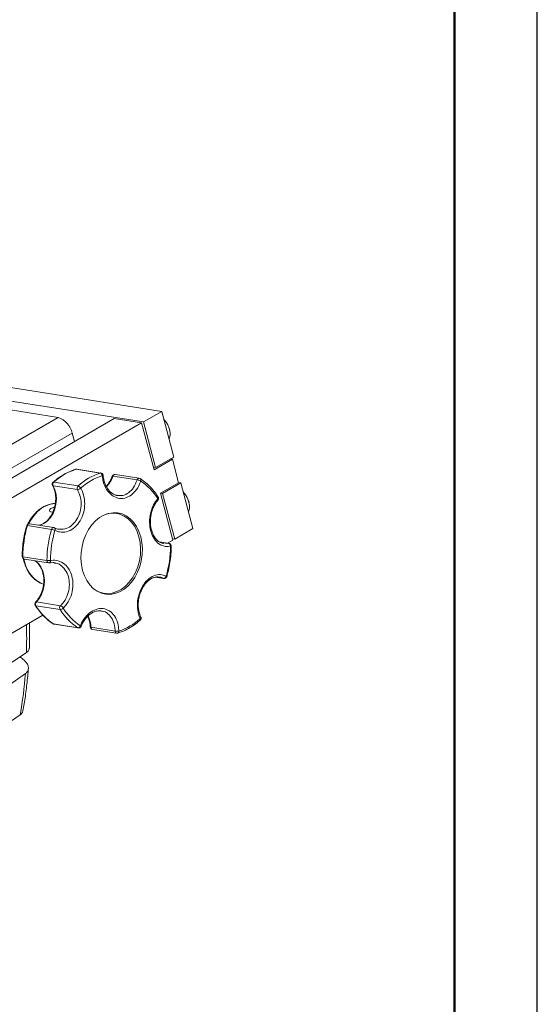
# Model space of a CAD drawing. Units: millimetres. Extents: x 45 to 1570, y 9 to 1087.
# Drawn here: x 1410 to 1570, y 612 to 917 of the extents above; entities that cross this region are included whole.
import ezdxf

# ---------------------------------------------------------------- set-up
doc = ezdxf.new("R2010")
doc.units = ezdxf.units.MM
doc.layers.add('AM_0', color=7, linetype='Continuous', lineweight=50)

msp = doc.modelspace()

# ---------------------------------------------------------------- linework, layer by layer
at = {"color": 7, "linetype": 'Continuous', "lineweight": 15}
for p, q in [((1453.467, 795.838), (1391.977, 805.491)), ((1447.81, 792.572), (1397.493, 800.472)), ((1403.306, 796.783), (1421.379, 793.945)), ((1453.467, 795.838), (1447.81, 792.572)), ((1457.239, 781.69), (1453.467, 795.838)), ((1438.739, 793.581), (1371.988, 755.047)), ((1447.244, 792.246), (1438.739, 793.581)), ((1451.582, 778.425), (1447.81, 792.572)), ((1447.244, 792.246), (1380.493, 753.711)), ((1451.114, 777.735), (1447.244, 792.246)), ((1426.428, 786.474), (1425.73, 789.091)), ((1456.77, 781.001), (1451.114, 777.735)), ((1457.239, 781.69), (1451.582, 778.425)), ((1456.77, 781.001), (1456.2, 781.09)), ((1458.705, 773.746), (1456.77, 781.001)), ((1434.444, 776.735), (1426.971, 777.908)), ((1434.651, 776.751), (1427.177, 777.924)), ((1450.901, 778.531), (1451.582, 778.425)), ((1435.323, 776.035), (1435.324, 776.033)), ((1445.859, 774.624), (1438.386, 775.797)), ((1446.521, 775.133), (1439.047, 776.306)), ((1427.367, 771.609), (1419.893, 772.783)), ((1420.092, 773.937), (1427.566, 772.764)), ((1453.048, 770.48), (1458.705, 773.746)), ((1459.368, 773.709), (1453.711, 770.444)), ((1459.368, 773.709), (1458.686, 773.816)), ((1463.14, 759.562), (1459.368, 773.709)), ((1439.749, 769.822), (1439.858, 769.821)), ((1456.918, 755.969), (1453.048, 770.48)), ((1453.711, 770.444), (1453.141, 770.533)), ((1457.483, 756.296), (1453.711, 770.444)), ((1419.354, 759.28), (1411.88, 760.453)), ((1420.032, 759.842), (1412.558, 761.015)), ((1463.14, 759.562), (1457.483, 756.296)), ((1455.312, 755.042), (1456.918, 755.969)), ((1456.802, 756.403), (1457.483, 756.296)), ((1455.741, 754.975), (1452.754, 755.444)), ((1453.886, 755.01), (1454.106, 755.004)), ((1410.478, 750.827), (1417.952, 749.654)), ((1410.952, 750.109), (1418.426, 748.936)), ((1420.522, 748.868), (1420.235, 748.879)), ((1451.434, 744.493), (1454.135, 744.069)), ((1421.993, 734.501), (1414.519, 735.674)), ((1414.658, 736.836), (1422.132, 735.663)), ((1390.167, 717.435), (1416.697, 732.75)), ((1434.935, 734.008), (1434.821, 734.009)), ((1419.996, 730.019), (1427.47, 728.846)), ((1420.173, 729.951), (1427.646, 728.777)), ((1431.57, 728.997), (1439.043, 727.823)), ((1432.042, 728.333), (1439.516, 727.16)), ((1411.608, 721.2), (1406.571, 717.764)), ((1409.616, 719.842), (1411.051, 718.571)), ((1404.936, 710.128), (1411.274, 714.656)), ((1409.657, 701.907), (1404.621, 698.38))]:
    msp.add_line(p, q, dxfattribs=at)
at = {"color": 8, "linetype": 'Continuous', "lineweight": 15}
for p, q in [((1357.278, 756.94), (1421.379, 793.945)), ((1425.73, 789.091), (1367.309, 755.366)), ((1455.576, 754.97), (1452.808, 755.404)), ((1454.386, 754.998), (1455.576, 754.97)), ((1410.814, 750.143), (1410.99, 749.406)), ((1451.528, 744.503), (1453.995, 744.116))]:
    msp.add_line(p, q, dxfattribs=at)
at = {"color": 8, "linetype": 'Continuous', "lineweight": 15, "flags": 128}
for points in [[(1426.817, 777.898), (1426.869, 777.909), (1426.971, 777.908)], [(1426.971, 777.908), (1427.093, 777.929), (1427.177, 777.924)], [(1434.651, 776.751), (1434.567, 776.756), (1434.444, 776.735)], [(1438.168, 775.782), (1438.181, 775.796), (1438.223, 775.808), (1438.292, 775.808), (1438.386, 775.797)], [(1419.893, 772.783), (1420.431, 771.519), (1420.757, 770.113), (1420.858, 768.622), (1420.73, 767.106), (1420.377, 765.626), (1419.815, 764.243), (1419.066, 763.013), (1418.16, 761.985), (1417.134, 761.201), (1416.03, 760.693), (1415.49, 760.555)], [(1420.541, 767.35), (1420.466, 767.346), (1419.037, 767.111), (1417.631, 766.597), (1416.278, 765.816), (1415.009, 764.785), (1413.853, 763.528), (1412.835, 762.071), (1412.242, 761.001)], [(1420.405, 758.982), (1420.448, 759.129), (1420.469, 759.272), (1420.469, 759.408), (1420.447, 759.529), (1420.405, 759.632), (1420.343, 759.713), (1420.266, 759.767)], [(1455.741, 754.975), (1455.698, 754.979), (1455.576, 754.97)], [(1456.417, 754.183), (1456.417, 754.18), (1456.398, 754.159), (1456.352, 754.139), (1456.28, 754.121), (1456.184, 754.106)], [(1410.478, 750.827), (1410.386, 750.845), (1410.32, 750.865), (1410.284, 750.886), (1410.276, 750.901)], [(1414.23, 749.594), (1414.398, 749.488), (1415.314, 748.704), (1416.076, 747.677), (1416.653, 746.447), (1417.022, 745.064), (1417.167, 743.585), (1417.084, 742.069), (1416.774, 740.578), (1416.251, 739.171), (1415.536, 737.907), (1414.658, 736.836)], [(1419.044, 749.638), (1419.043, 749.486), (1419.023, 749.344), (1418.985, 749.216), (1418.929, 749.107), (1418.86, 749.023), (1418.778, 748.966), (1418.702, 748.94)], [(1453.995, 744.116), (1454.11, 744.073), (1454.135, 744.069)], [(1446.853, 731.674), (1446.892, 731.556), (1446.911, 731.446), (1446.909, 731.348), (1446.885, 731.266), (1446.84, 731.203), (1446.834, 731.198)], [(1447.018, 732.158), (1447.023, 732.148), (1447.044, 732.067), (1447.037, 731.975), (1447.002, 731.877), (1446.939, 731.775), (1446.853, 731.674)], [(1419.996, 730.019), (1419.898, 730.049), (1419.862, 730.069)], [(1420.173, 729.951), (1420.108, 729.966), (1419.996, 730.019)], [(1427.47, 728.846), (1427.582, 728.793), (1427.646, 728.777)], [(1428.283, 729.441), (1428.378, 729.388), (1428.451, 729.342), (1428.496, 729.305), (1428.514, 729.278), (1428.513, 729.27)], [(1431.57, 728.997), (1431.477, 729.015), (1431.412, 729.038), (1431.375, 729.064), (1431.367, 729.082)], [(1440.176, 727.82), (1440.175, 727.678), (1440.156, 727.546), (1440.119, 727.428), (1440.064, 727.329), (1439.995, 727.252), (1439.913, 727.199), (1439.876, 727.186)]]:
    msp.add_lwpolyline(points, dxfattribs=at)
at = {"color": 7, "linetype": 'Continuous', "lineweight": 15, "flags": 128}
for points in [[(1452.286, 768.318), (1452.291, 768.322), (1452.292, 768.324)], [(1428.983, 746.618), (1429.543, 744.956), (1430.291, 743.447), (1431.21, 742.124), (1432.281, 741.018), (1433.48, 740.154), (1434.779, 739.55), (1436.149, 739.219), (1437.561, 739.17), (1438.982, 739.404), (1440.381, 739.915), (1441.726, 740.691), (1442.987, 741.716), (1444.137, 742.967), (1445.149, 744.415), (1446.002, 746.028), (1446.675, 747.771), (1447.154, 749.604), (1447.428, 751.487), (1447.491, 753.376), (1447.342, 755.231), (1446.984, 757.01), (1446.424, 758.672), (1445.676, 760.181), (1444.757, 761.503), (1443.686, 762.609), (1442.487, 763.474), (1441.188, 764.078), (1439.818, 764.408), (1438.406, 764.457), (1436.985, 764.224), (1435.586, 763.713), (1434.241, 762.937), (1432.98, 761.912), (1431.83, 760.661), (1430.818, 759.213), (1429.965, 757.599), (1429.292, 755.857), (1428.813, 754.024), (1428.539, 752.141), (1428.476, 750.251), (1428.625, 748.397), (1428.983, 746.618)], [(1446.428, 756.983), (1445.863, 758.655), (1445.103, 760.168), (1444.168, 761.486), (1443.077, 762.58), (1441.859, 763.422), (1440.539, 763.994), (1439.151, 764.282), (1437.726, 764.279), (1436.297, 763.986), (1435.882, 763.845)], [(1432.297, 741.005), (1432.684, 740.72), (1433.957, 740.01), (1435.315, 739.579), (1436.725, 739.436), (1438.157, 739.585), (1439.574, 740.022), (1440.945, 740.736), (1442.237, 741.712), (1443.42, 742.926), (1444.466, 744.35), (1445.351, 745.95), (1446.054, 747.689), (1446.558, 749.527), (1446.852, 751.419), (1446.929, 753.322), (1446.786, 755.191), (1446.428, 756.983)]]:
    msp.add_lwpolyline(points, dxfattribs=at)
at = {"color": 7, "linetype": 'Continuous', "lineweight": 15}
for centre, radius, start, end in [((1419.311, 787.716), 6.564, 12.09863, 71.63785), ((1449.355, 788.633), 6.72, 11.71112, 44.76997), ((1449.145, 788.517), 6.949, 12.30249, 44.20669), ((1432.751, 759.952), 18.863, 107.84358, 132.15104), ((1427.053, 777.134), 0.8, 81.07805, 107.15246), ((1440.224, 758.779), 18.863, 107.84316, 132.15146), ((1440.663, 758.495), 18.31, 107.84354, 132.15108), ((1434.134, 775.869), 0.92, 3.44238, 70.29868), ((1434.527, 775.96), 0.8, 14.93152, 81.07805), ((1434.527, 775.96), 0.8, 5.19825, 14.93152), ((1438.923, 775.516), 0.8, 81.07805, 160.57164), ((1445.511, 771.444), 3.199, 63.35183, 83.74129), ((1446.396, 774.343), 0.8, 57.13782, 81.07805), ((1437.088, 759.438), 17.836, 31.71406, 56.45266), ((1420.389, 773.287), 0.8, 131.47724, 208.474), ((1420.782, 773.224), 0.992, 134.06169, 206.42521), ((1428.255, 772.051), 0.992, 134.05967, 206.42544), ((1427.306, 773.078), 1.47, 272.37677, 316.67035), ((1427.202, 771.519), 1.297, 25.1132, 73.69499), ((1451.702, 768.864), 0.8, 317.52946, 14.93152), ((1451.702, 768.864), 0.8, 14.93152, 32.39268), ((1455.353, 766.142), 6.72, 11.71112, 44.76997), ((1455.148, 766.028), 6.944, 12.2905, 44.21861), ((1444.901, 750.729), 34.423, 163.59081, 179.8368), ((1412.434, 760.225), 0.8, 81.07805, 163.57347), ((1452.376, 749.556), 34.424, 163.59119, 179.83664), ((1418.343, 753.717), 5.654, 68.60948, 79.6985), ((1419.908, 759.051), 0.8, 63.13279, 81.07805), ((1452.457, 749.543), 33.413, 163.59111, 179.83671), ((1422.772, 754.201), 33.412, 343.59094, 359.83688), ((1455.311, 754.137), 0.874, 357.9284, 72.33659), ((1455.617, 754.185), 0.8, 14.93152, 81.07805), ((1455.617, 754.185), 0.8, 359.87535, 14.93152), ((1411.076, 750.899), 0.8, 179.87535, 261.07805), ((1418.568, 754.457), 4.842, 262.6982, 275.65051), ((1418.55, 749.726), 0.8, 261.07805, 281.12198), ((1453.993, 744.971), 0.856, 270.11576, 345.84012), ((1454.259, 744.859), 0.8, 261.07805, 343.57347), ((1414.991, 736.219), 0.8, 135.32659, 212.39268), ((1415.382, 736.16), 0.991, 136.96956, 209.40125), ((1430.151, 745.334), 18.376, 211.71411, 236.45259), ((1422.856, 734.987), 0.991, 136.96956, 209.40125), ((1422.02, 735.757), 1.257, 268.75108, 318.82032), ((1421.611, 734.229), 1.526, 27.35159, 70.04983), ((1438.14, 744.306), 17.836, 211.7142, 236.45247), ((1437.625, 744.16), 18.376, 211.71406, 236.4526), ((1434.565, 745.248), 18.309, 287.84305, 312.15157), ((1446.304, 731.797), 0.8, 311.47724, 14.93152), ((1446.304, 731.797), 0.8, 14.93152, 26.2956), ((1420.297, 730.741), 0.8, 237.13782, 261.07805), ((1427.437, 729.743), 0.898, 272.07706, 340.34283), ((1427.77, 729.568), 0.8, 261.07805, 338.26425), ((1432.166, 729.123), 0.8, 182.89542, 261.07805), ((1439.618, 730.695), 2.929, 258.67622, 280.9645), ((1439.64, 727.95), 0.8, 261.07805, 287.15246), ((1289.78, 723.591), 121.822, 349.7471, 355.79371)]:
    msp.add_arc(centre, radius, start, end, dxfattribs=at)
at = {"color": 8, "linetype": 'Continuous', "lineweight": 15}
for centre, radius, start, end in [((1435.052, 776.316), 0.392, 270.02122, 313.7294), ((1430.367, 778.506), 8.464, 315.03604, 341.33661), ((1439.01, 775.67), 0.638, 86.72305, 168.47099), ((1446.507, 774.466), 0.667, 88.87512, 166.31892), ((1446.412, 774.582), 0.602, 332.38671, 45.92752), ((1419.912, 773.05), 0.268, 212.55803, 266.09809), ((1420.028, 773.67), 0.274, 76.61457, 128.08892), ((1451.982, 769.135), 0.426, 310.97377, 21.73938), ((1451.904, 768.546), 0.447, 330.32567, 36.89889), ((1411.777, 760.194), 0.279, 68.27246, 113.18878), ((1412.532, 760.356), 0.659, 87.7419, 171.50229), ((1420.032, 759.152), 0.69, 89.94913, 169.29269), ((1411.155, 750.758), 0.68, 174.13775, 252.6717), ((1420.675, 751.4), 9.888, 191.63388, 246.86049), ((1418.596, 749.563), 0.65, 171.94905, 254.86004), ((1454.763, 744.444), 0.324, 35.77458, 79.4009), ((1414.543, 735.951), 0.278, 215.21601, 265.1486), ((1414.593, 736.58), 0.264, 75.65679, 130.22422), ((1423.214, 728.684), 8.361, 2.13984, 27.14416), ((1260.01, 725.305), 151.654, 358.44909, 1.70086), ((1432.226, 728.964), 0.657, 177.15794, 253.73685), ((1439.669, 727.769), 0.628, 175.03808, 255.85784)]:
    msp.add_arc(centre, radius, start, end, dxfattribs=at)
at = {"color": 7, "linetype": 'Continuous', "lineweight": 15}
for points, knots in [([(1455.774, 787.186), (1455.827, 787.328), (1455.994, 787.772), (1456.078, 788.585), (1456.036, 789.603), (1455.792, 790.668), (1455.341, 791.733), (1454.789, 792.649), (1454.326, 793.121), (1454.141, 793.31)], [0, 0, 0, 0, 0.06915249, 0.21559335, 0.36878921, 0.53187226, 0.70399308, 0.88176992, 1, 1, 1, 1]), ([(1426.817, 777.898), (1426.477, 777.786), (1425.503, 777.464), (1423.924, 776.746), (1422.115, 775.674), (1420.771, 774.676), (1420.037, 774.04), (1419.859, 773.886)], [0, 0, 0, 0, 0.1389893, 0.3978085, 0.6570701, 0.9168781, 1, 1, 1, 1]), ([(1446.945, 774.303), (1446.917, 774.214), (1446.612, 773.25), (1445.763, 771.547), (1444.053, 769.764), (1442.021, 768.823), (1439.907, 768.831), (1437.935, 769.78), (1436.339, 771.571), (1435.364, 773.749), (1435.142, 775.297), (1435.052, 775.924)], [0, 0, 0, 0, 0.013055, 0.1417653, 0.2702476, 0.3986375, 0.5270305, 0.6542866, 0.7831152, 0.912147, 1, 1, 1, 1]), ([(1439.758, 769.807), (1439.651, 769.819), (1439.221, 769.867), (1438.499, 770.207), (1437.633, 770.817), (1436.867, 771.662), (1436.229, 772.684), (1435.743, 773.861), (1435.437, 774.994), (1435.37, 775.744), (1435.344, 776.038)], [0, 0, 0, 0, 0.0490376, 0.1966595, 0.3426002, 0.4854131, 0.6272418, 0.7679259, 0.9088541, 1, 1, 1, 1]), ([(1438.168, 775.782), (1438.087, 775.565), (1437.847, 774.927), (1437.328, 773.959), (1436.764, 773.128), (1436.382, 772.762), (1436.282, 772.666)], [0, 0, 0, 0, 0.1794468, 0.5279543, 0.876165, 1, 1, 1, 1]), ([(1452.378, 769.293), (1452.164, 769.618), (1451.549, 770.553), (1450.418, 771.963), (1448.95, 773.441), (1447.728, 774.42), (1447.002, 774.901), (1446.831, 775.015)], [0, 0, 0, 0, 0.1385918, 0.3992056, 0.6596316, 0.9195507, 1, 1, 1, 1]), ([(1419.686, 772.905), (1419.777, 772.726), (1420.048, 772.194), (1420.386, 771.193), (1420.626, 769.898), (1420.684, 768.537), (1420.558, 767.159), (1420.253, 765.81), (1419.78, 764.536), (1419.157, 763.38), (1418.406, 762.381), (1417.557, 761.565), (1416.641, 760.975), (1415.891, 760.643), (1415.461, 760.59), (1415.347, 760.575)], [0, 0, 0, 0, 0.0429558, 0.1273768, 0.2118133, 0.2961797, 0.3805249, 0.4648381, 0.5490671, 0.6331611, 0.7171177, 0.801005, 0.8849967, 0.9694966, 1, 1, 1, 1]), ([(1428.376, 772.069), (1428.419, 771.994), (1428.886, 771.182), (1429.531, 769.385), (1429.725, 766.545), (1429.17, 763.741), (1427.936, 761.285), (1426.161, 759.441), (1424.039, 758.43), (1422.029, 758.323), (1420.873, 758.792), (1420.405, 758.982)], [0, 0, 0, 0, 0.0131856, 0.1422776, 0.2712357, 0.3999587, 0.5270366, 0.6554803, 0.7839193, 0.91249, 1, 1, 1, 1]), ([(1456.184, 754.106), (1456.117, 754.091), (1455.387, 753.929), (1453.97, 754.004), (1452.145, 755.038), (1450.712, 756.897), (1449.84, 759.362), (1449.615, 762.165), (1450.073, 764.983), (1451.03, 767.286), (1451.907, 768.373), (1452.261, 768.814)], [0, 0, 0, 0, 0.0130546, 0.1417648, 0.2702471, 0.3986372, 0.5270299, 0.6542863, 0.7831146, 0.9121463, 1, 1, 1, 1]), ([(1453.905, 754.957), (1453.869, 754.96), (1453.527, 754.994), (1452.917, 755.294), (1452.101, 755.867), (1451.39, 756.686), (1450.801, 757.68), (1450.356, 758.83), (1450.064, 760.096), (1449.941, 761.441), (1449.989, 762.819), (1450.208, 764.185), (1450.59, 765.492), (1451.123, 766.688), (1451.701, 767.646), (1452.131, 768.116), (1452.303, 768.304)], [0, 0, 0, 0, 0.0097955, 0.0925286, 0.1738946, 0.2533081, 0.3310027, 0.4082655, 0.485297, 0.5624264, 0.6396845, 0.7169888, 0.7943914, 0.8715296, 0.9485458, 1, 1, 1, 1]), ([(1461.854, 767.747), (1461.803, 767.961), (1461.664, 768.551), (1461.207, 769.468), (1460.683, 770.3), (1460.266, 770.694), (1460.14, 770.814)], [0, 0, 0, 0, 0.18607483, 0.51364603, 0.85228711, 1, 1, 1, 1]), ([(1420.545, 767.343), (1420.148, 767.313), (1419.293, 767.249), (1417.993, 766.848), (1416.673, 766.213), (1415.419, 765.343), (1414.253, 764.263), (1413.209, 762.983), (1412.45, 761.845), (1412.103, 761.099), (1412.002, 760.882)], [0, 0, 0, 0, 0.1172983, 0.2531829, 0.3897731, 0.5272056, 0.6653782, 0.804073, 0.9430712, 1, 1, 1, 1]), ([(1420.315, 766.217), (1420.174, 766.185), (1419.814, 766.103), (1419.326, 765.879), (1418.926, 765.581), (1418.727, 765.26), (1418.749, 764.971), (1418.957, 764.773), (1419.193, 764.718), (1419.291, 764.696)], [0, 0, 0, 0, 0.10165794, 0.25972217, 0.41611019, 0.57237754, 0.73024467, 0.88899969, 1, 1, 1, 1]), ([(1461.773, 764.688), (1461.844, 764.899), (1462.019, 765.419), (1462.076, 766.31), (1462.035, 767.128), (1461.896, 767.604), (1461.854, 767.747)], [0, 0, 0, 0, 0.2156005, 0.528789, 0.8581802, 1, 1, 1, 1]), ([(1419.291, 764.696), (1419.446, 764.674), (1419.601, 764.652), (1419.804, 764.688), (1419.804, 764.689)], [0, 0, 0, 0, 0.9957803, 1, 1, 1, 1]), ([(1411.667, 760.451), (1411.546, 760.021), (1411.196, 758.779), (1410.754, 756.675), (1410.409, 754.15), (1410.288, 752.218), (1410.278, 751.139), (1410.276, 750.901)], [0, 0, 0, 0, 0.13879983, 0.40108475, 0.66345321, 0.92584852, 1, 1, 1, 1]), ([(1421.602, 759.366), (1421.39, 759.392), (1420.932, 759.449), (1420.505, 759.671), (1420.276, 759.79)], [0, 0, 0, 0, 0.46304554, 1, 1, 1, 1]), ([(1455.026, 744.633), (1455.147, 745.063), (1455.497, 746.305), (1455.939, 748.408), (1456.284, 750.934), (1456.405, 752.865), (1456.415, 753.945), (1456.417, 754.183)], [0, 0, 0, 0, 0.1387998, 0.4010852, 0.6634532, 0.9258485, 1, 1, 1, 1]), ([(1410.655, 750.149), (1410.695, 749.94), (1410.791, 749.427), (1411.117, 748.407), (1411.64, 747.108), (1412.442, 745.724), (1413.396, 744.513), (1414.49, 743.514), (1415.625, 742.757), (1416.427, 742.455), (1416.791, 742.318)], [0, 0, 0, 0, 0.0548135, 0.1342175, 0.2832165, 0.4323216, 0.5811735, 0.7294784, 0.8769239, 1, 1, 1, 1]), ([(1414.09, 749.612), (1414.231, 749.535), (1414.665, 749.297), (1415.3, 748.65), (1415.961, 747.713), (1416.47, 746.599), (1416.814, 745.36), (1416.982, 744.031), (1416.967, 742.658), (1416.769, 741.286), (1416.396, 739.961), (1415.859, 738.732), (1415.199, 737.643), (1414.676, 737.063), (1414.422, 736.782)], [0, 0, 0, 0, 0.0434498, 0.1334633, 0.2219705, 0.3095681, 0.3967609, 0.4838211, 0.5708293, 0.6578186, 0.7447591, 0.831586, 0.918265, 1, 1, 1, 1]), ([(1418.703, 748.924), (1418.99, 748.973), (1419.603, 749.08), (1420.193, 748.975), (1420.507, 748.919)], [0, 0, 0, 0, 0.4673177, 1, 1, 1, 1]), ([(1419.044, 749.638), (1419.119, 749.652), (1419.932, 749.8), (1421.499, 749.702), (1423.49, 748.642), (1425.023, 746.767), (1425.918, 744.299), (1426.087, 741.504), (1425.499, 738.706), (1424.374, 736.431), (1423.372, 735.362), (1422.967, 734.93)], [0, 0, 0, 0, 0.01305464, 0.14176488, 0.27024697, 0.39863712, 0.52703001, 0.65428637, 0.78311474, 0.91214651, 1, 1, 1, 1]), ([(1419.825, 748.996), (1419.868, 749.005), (1419.938, 749.021), (1419.996, 749.079), (1420.02, 749.102)], [0, 0, 0, 0, 0.6010257, 1, 1, 1, 1]), ([(1446.853, 731.674), (1446.817, 731.748), (1446.433, 732.547), (1445.938, 734.321), (1445.911, 737.135), (1446.566, 739.923), (1447.822, 742.375), (1449.541, 744.229), (1451.533, 745.26), (1453.374, 745.393), (1454.405, 744.944), (1454.823, 744.762)], [0, 0, 0, 0, 0.0131851, 0.1422776, 0.2712353, 0.3999589, 0.5270367, 0.6554804, 0.7839194, 0.9124901, 1, 1, 1, 1]), ([(1447.033, 732.163), (1446.899, 732.449), (1446.604, 733.08), (1446.325, 734.238), (1446.184, 735.545), (1446.219, 736.909), (1446.429, 738.274), (1446.802, 739.601), (1447.331, 740.839), (1447.989, 741.951), (1448.757, 742.9), (1449.599, 743.658), (1450.494, 744.206), (1451.401, 744.521), (1452.156, 744.629), (1452.583, 744.546), (1452.724, 744.519)], [0, 0, 0, 0, 0.0620247, 0.1373476, 0.2127729, 0.287782, 0.3630133, 0.4378774, 0.5127286, 0.5873689, 0.6615677, 0.736149, 0.8103687, 0.8856842, 0.9620465, 1, 1, 1, 1]), ([(1414.315, 735.791), (1414.529, 735.466), (1415.144, 734.53), (1416.275, 733.121), (1417.743, 731.643), (1418.965, 730.664), (1419.691, 730.183), (1419.863, 730.069)], [0, 0, 0, 0, 0.13859127, 0.39920557, 0.65963164, 0.91955023, 1, 1, 1, 1]), ([(1428.283, 729.441), (1428.319, 729.528), (1428.707, 730.479), (1429.705, 732.159), (1431.582, 733.916), (1433.714, 734.841), (1435.851, 734.83), (1437.767, 733.889), (1439.233, 732.119), (1440.04, 729.967), (1440.136, 728.439), (1440.176, 727.82)], [0, 0, 0, 0, 0.0130551, 0.1417654, 0.2702478, 0.3986377, 0.5270306, 0.654287, 0.7831154, 0.9121471, 1, 1, 1, 1]), ([(1428.527, 729.263), (1428.665, 729.596), (1428.977, 730.35), (1429.64, 731.39), (1430.451, 732.357), (1431.352, 733.134), (1432.307, 733.699), (1433.283, 734.037), (1434.17, 734.157), (1434.701, 734.065), (1434.927, 734.026)], [0, 0, 0, 0, 0.1053025, 0.2380748, 0.3705529, 0.5026163, 0.6346092, 0.7672175, 0.9014275, 1, 1, 1, 1]), ([(1430.543, 732.393), (1430.675, 732.107), (1430.977, 731.457), (1431.257, 730.328), (1431.332, 729.482), (1431.367, 729.083)], [0, 0, 0, 0, 0.292284, 0.6660771, 1, 1, 1, 1]), ([(1412.499, 722.54), (1412.517, 723.329), (1412.576, 725.848), (1412.591, 728.445), (1412.518, 730.285), (1412.516, 730.337)], [0, 0, 0, 0, 0.3071983, 0.9806401, 1, 1, 1, 1]), ([(1439.876, 727.186), (1440.216, 727.298), (1441.19, 727.62), (1442.769, 728.338), (1444.578, 729.41), (1445.922, 730.408), (1446.656, 731.043), (1446.834, 731.198)], [0, 0, 0, 0, 0.1389894, 0.3978086, 0.6570702, 0.9168782, 1, 1, 1, 1]), ([(1412.456, 722.539), (1412.468, 722.475), (1412.522, 722.176), (1412.216, 721.696), (1411.785, 721.344), (1411.608, 721.2)], [0, 0, 0, 0, 0.1398164, 0.647021, 1, 1, 1, 1]), ([(1411.274, 714.656), (1411.523, 714.889), (1412.02, 715.356), (1412.256, 716.298), (1412.069, 717.292), (1411.582, 718.066), (1411.167, 718.46), (1411.051, 718.571)], [0, 0, 0, 0, 0.2254886, 0.4509333, 0.6783333, 0.9093274, 1, 1, 1, 1]), ([(1410.522, 703.154), (1410.65, 703.864), (1411.058, 706.145), (1411.611, 710.098), (1411.996, 713.774), (1412.15, 715.84), (1412.179, 716.227)], [0, 0, 0, 0, 0.1684311, 0.5411369, 0.9139372, 1, 1, 1, 1]), ([(1410.523, 703.154), (1410.436, 702.884), (1410.287, 702.425), (1409.841, 702.059), (1409.657, 701.907)], [0, 0, 0, 0, 0.5865128, 1, 1, 1, 1])]:
    msp.add_open_spline(points, degree=3, knots=knots, dxfattribs=at)
at = {"color": 8, "linetype": 'Continuous', "lineweight": 15}
for points, knots in [([(1439.858, 769.821), (1440.383, 769.773), (1441.537, 769.667), (1443.261, 770.542), (1444.885, 772.169), (1445.524, 773.78), (1445.859, 774.624)], [0, 0, 0, 0, 0.211832, 0.4657722, 0.719929, 1, 1, 1, 1]), ([(1421.604, 759.364), (1422.222, 759.332), (1423.506, 759.265), (1425.393, 760.22), (1426.995, 761.866), (1428.11, 764.09), (1428.598, 766.612), (1428.443, 769.3), (1427.737, 770.815), (1427.367, 771.609)], [0, 0, 0, 0, 0.1322293, 0.274443, 0.416647, 0.5573359, 0.6998565, 0.8426566, 1, 1, 1, 1]), ([(1422.132, 735.663), (1422.5, 736.053), (1423.41, 737.016), (1424.435, 739.069), (1424.971, 741.595), (1424.821, 744.113), (1424.014, 746.36), (1422.615, 747.98), (1421.362, 748.856), (1420.609, 748.867), (1420.522, 748.868)], [0, 0, 0, 0, 0.100424, 0.2479023, 0.3951274, 0.5405405, 0.68725, 0.8339659, 0.9808077, 1, 1, 1, 1]), ([(1453.995, 744.116), (1453.627, 744.325), (1453.22, 744.557), (1452.766, 744.524), (1452.722, 744.521)], [0, 0, 0, 0, 0.9040383, 1, 1, 1, 1]), ([(1439.043, 727.823), (1439.01, 728.381), (1438.929, 729.758), (1438.212, 731.716), (1436.883, 733.245), (1435.7, 734.019), (1435.002, 734.009), (1434.935, 734.008)], [0, 0, 0, 0, 0.180604, 0.4458336, 0.710607, 0.972122, 1, 1, 1, 1])]:
    msp.add_open_spline(points, degree=3, knots=knots, dxfattribs=at)
at = {"layer": 'AM_0', "color": 3}
msp.add_line((1544.082, 34.315), (1544.082, 1061.086), dxfattribs=at)
at = {"layer": 'Defpoints'}
msp.add_line((1569.751, 8.646), (1569.751, 1086.756), dxfattribs=at)

doc.saveas('drawing.dxf')
